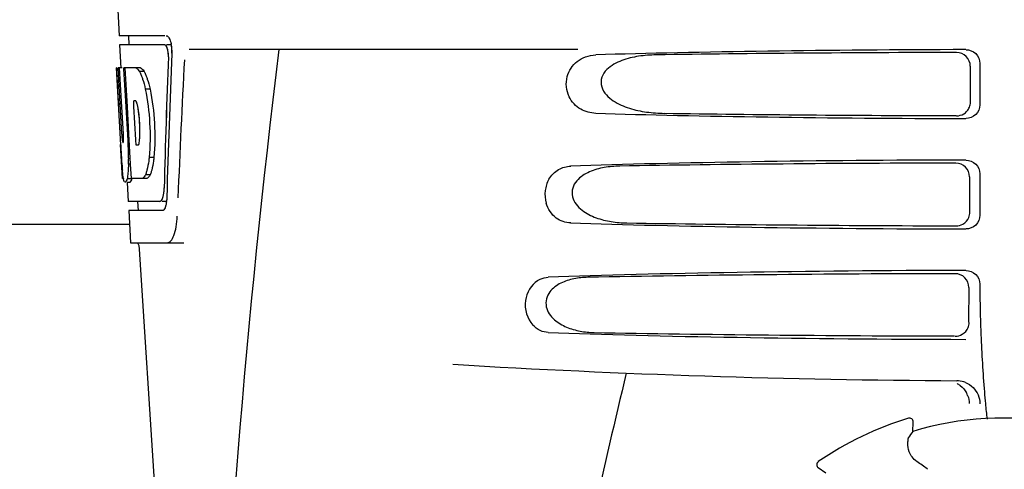
# Model space of a CAD drawing. Units: millimetres. Extents: x 14963 to 18482, y 9365 to 14234.
# Drawn here: x 16164 to 16272, y 13034 to 13083 of the extents above; entities that cross this region are included whole.
import ezdxf

# ---------------------------------------------------------------- set-up
doc = ezdxf.new("R2010")
doc.units = ezdxf.units.MM

msp = doc.modelspace()

# ---------------------------------------------------------------- linework, layer by layer
at = {"color": 7, "linetype": 'Continuous'}
for p, q in [((16175.01, 13084.67), (16175.21, 13081.17)), ((16180.17, 13081.17), (16175.21, 13081.17)), ((16176.21, 13081.17), (16176.26, 13080.17)), ((16175.26, 13080.17), (16175.4, 13077.65)), ((16180.17, 13080.17), (16175.26, 13080.17)), ((16180.88, 13080.17), (16180.34, 13080.17)), ((16225.12, 13079.67), (16182.84, 13079.67)), ((16268.86, 13078.17), (16268.86, 13073.66)), ((16175.38, 13069.3), (16174.91, 13077.67)), ((16174.95, 13077.67), (16174.91, 13077.67)), ((16175.48, 13070.48), (16175.09, 13077.67)), ((16175.55, 13077.67), (16175.09, 13077.67)), ((16175.46, 13074.04), (16175.26, 13077.67)), ((16177.53, 13077.67), (16175.73, 13077.67)), ((16175.73, 13077.59), (16175.73, 13077.67)), ((16175.93, 13074.06), (16175.73, 13077.59)), ((16176.07, 13074.06), (16175.87, 13077.67)), ((16177.94, 13077.28), (16177.43, 13077.28)), ((16267.82, 13077.86), (16267.79, 13073.98)), ((16178.57, 13075.38), (16178.05, 13075.38)), ((16175.66, 13070.48), (16175.46, 13074.04)), ((16175.96, 13073.44), (16175.93, 13074.06)), ((16176.1, 13073.45), (16176.07, 13074.06)), ((16176.99, 13074.11), (16176.79, 13074.11)), ((16176.82, 13073.49), (16176.79, 13074.11)), ((16176.17, 13069.8), (16175.96, 13073.44)), ((16176.3, 13069.81), (16176.1, 13073.45)), ((16177.03, 13069.85), (16176.82, 13073.49)), ((16175.63, 13069.53), (16175.61, 13069.53)), ((16176.19, 13069.3), (16176.17, 13069.8)), ((16176.33, 13069.28), (16176.3, 13069.81)), ((16177.06, 13069.27), (16177.03, 13069.85)), ((16175.56, 13065.67), (16175.36, 13069.34)), ((16176.33, 13069.3), (16176.19, 13069.3)), ((16176.34, 13069.21), (16176.33, 13069.31)), ((16176.45, 13067.2), (16176.34, 13069.21)), ((16177.27, 13069.27), (16177.06, 13069.27)), ((16178.99, 13067.95), (16178.48, 13067.95)), ((16176.45, 13067.22), (16176.22, 13067.22)), ((16176.54, 13065.67), (16176.45, 13067.2)), ((16175.67, 13065.67), (16175.56, 13065.67)), ((16176.57, 13065.62), (16176.07, 13065.62)), ((16176.36, 13065.24), (16176.07, 13065.24)), ((16176.09, 13065.23), (16176.2, 13063.17)), ((16178.21, 13065.67), (16176.54, 13065.67)), ((16178.58, 13066.05), (16178.06, 13066.05)), ((16267.74, 13065.84), (16267.72, 13062)), ((16268.86, 13066.17), (16268.86, 13061.66)), ((16179.63, 13063.17), (16176.2, 13063.17)), ((16177.2, 13063.17), (16177.26, 13062.17)), ((16180.39, 13063.17), (16179.9, 13063.17)), ((16176.26, 13062.17), (16176.45, 13058.67)), ((16179.91, 13062.17), (16176.26, 13062.17)), ((16176.33, 13060.67), (16091.4, 13060.67)), ((16176.45, 13058.67), (16182.24, 13058.67)), ((16177.19, 13058.67), (16177.33, 13058.39)), ((16177.33, 13058.39), (16177.4, 13057.97)), ((16177.4, 13057.97), (16179.75, 13020.91)), ((16267.66, 13053.81), (16267.64, 13050.03)), ((16268.86, 13054.17), (16268.86, 13053.9)), ((16261.09, 13039.59), (16261.09, 13039.59)), ((16261.55, 13038.17), (16261.6, 13039.19)), ((16252.1, 13033.62), (16251.27, 13034.22)), ((16251.28, 13034.88), (16251.28, 13034.88))]:
    msp.add_line(p, q, dxfattribs=at)
for centre, radius, start, end in [((16177.41, 13079.53), 3.53, 10.5895, 12.8612), ((16177.42, 13079.53), 3.53, 10.5947, 12.8458), ((16176.95, 13079.44), 4, 4.9071, 10.5614), ((16176.96, 13079.44), 4, 4.8853, 10.5658), ((16176.87, 13079.43), 4.08, 357.6734, 5.0215), ((16176.88, 13079.43), 4.08, 357.6406, 5.0007), ((17221.92, 12952.7), 1037.13, 172.96817, 177.83362), ((16266.33, 13073.99), 1.52, 300.3514, 317.8239), ((16162.5, 13070.84), 14.96, 2.1525, 4.2833), ((16393.33, 13081.54), 218.3, 183.2132, 183.4061), ((16283.06, 13074.84), 107.83, 183.3312, 184.0523), ((16145.42, 13067.8), 30.81, 1.4383, 2.8035), ((16148.09, 13067.86), 28.14, 0.0155, 1.4472), ((16152.43, 13067.85), 23.81, 358.4617, 0.0291), ((16216.11, 13070.18), 40.71, 184.1736, 185.1059), ((16179.78, 13066.34), 4.17, 189.4645, 190.048), ((16176.24, 13063.65), 4.14, 351.6372, 353.1504), ((16176.25, 13063.65), 4.14, 351.6135, 353.1502), ((16371.32, 13053.89), 102.46, 179.992, 181.6542), ((16271.36, 14043.67), 1000, 266.56984, 269.71207), ((17653.71, 12703.48), 1463.61, 166.5261, 167.76084), ((16266.32, 13041.09), 2.59, 72.0907, 89.6335), ((16265.17, 13041.15), 2.53, 52.1529, 61.3242), ((16266.34, 13041.14), 2.54, 67.4975, 72.0723), ((16265.15, 13041.13), 2.56, 21.7612, 28.5058), ((16377.4, 13051.38), 108.42, 184.7182, 185.3955), ((16360.42, 13049.77), 91.36, 185.3936, 186.4451), ((16271.36, 13005.67), 35.45, 106.8502, 124.5093), ((16261.2, 13039.21), 0.4, 357.2402, 106.8524), ((16271.36, 13005.67), 33.95, 79.5648, 106.7947), ((16341.18, 12982.75), 97.01, 145.1629, 145.6419), ((16251.51, 13034.55), 0.4, 124.5073, 234.1191), ((16250.7, 13017.88), 20.43, 52.5136, 56.3608), ((16250.77, 13017.97), 20.31, 52.3621, 52.5115)]:
    msp.add_arc(centre, radius, start, end, dxfattribs=at)
for centre, major_axis, ratio, start_param, end_param in [((16271.36, 13029.27), (0, 331.98), 0.275506, 7.702819, 7.750305), ((16271.36, 13029.11), (0, 330.24), 0.276989, 7.701538, 7.749283), ((16271.36, 13077.41), (66.42, 0), 0.034012, 1.631326, 2.300961), ((16271.36, 13076.16), (94.13, 0), 0.034012, 1.624466, 1.983152), ((16271.36, 13033.11), (0, 332.74), 0.275506, 1.432769, 1.475953), ((16271.36, 13032.94), (0, 330.99), 0.276989, 1.431496, 1.474918), ((16271.36, 13015.65), (0, 329.3), 0.275506, 1.378544, 1.424757), ((16271.36, 13096.04), (0, 185.88), 0.521492, -4.613411, -4.591463), ((16271.36, 13074.43), (66.42, 0), 0.034012, 3.982225, 4.651859), ((16271.36, 13075.69), (94.1, 0), 0.034012, -1.973015, -1.624944), ((16271.36, 13065.41), (66.42, 0), 0.034012, 1.631326, 2.357555), ((16271.36, 13064.16), (93.47, 0), 0.034012, 1.625665, 2.033069), ((16271.36, 13062.43), (66.42, 0), 0.034012, 3.925631, 4.651859), ((16271.36, 13063.69), (93.44, 0), 0.034012, -2.023991, -1.626145), ((16271.36, 13053.41), (66.42, 0), 0.034012, 1.631326, 2.411117), ((16271.36, 13052.16), (92.8, 0), 0.034012, 1.626882, 2.079039), ((16271.36, 13050.43), (66.42, 0), 0.034012, 3.872068, 4.651859), ((16271.36, 13051.69), (92.78, 0), 0.034012, -2.070742, -1.627362)]:
    msp.add_ellipse(centre, major_axis=major_axis, ratio=ratio, start_param=start_param, end_param=end_param, dxfattribs=at)
for points, knots in [([(16180.33, 13081.17), (16180.45, 13081.17), (16180.72, 13080.84), (16180.8, 13080.53), (16180.85, 13080.31)], [0, 0, 0, 0, 0.353547, 1, 1, 1, 1]), ([(16180.34, 13081.17), (16180.46, 13081.17), (16180.72, 13080.84), (16180.81, 13080.53), (16180.86, 13080.31)], [0, 0, 0, 0, 0.353572, 1, 1, 1, 1]), ([(16180.32, 13080.06), (16180.31, 13080.07), (16180.27, 13080.12), (16180.21, 13080.17), (16180.16, 13080.17)], [0, 0, 0, 0, 0.314024, 1, 1, 1, 1]), ([(16180.33, 13080.06), (16180.32, 13080.07), (16180.28, 13080.12), (16180.22, 13080.17), (16180.17, 13080.17)], [0, 0, 0, 0, 0.314017, 1, 1, 1, 1]), ([(16180.46, 13079.76), (16180.45, 13079.79), (16180.41, 13079.9), (16180.37, 13080), (16180.32, 13080.06)], [0, 0, 0, 0, 0.289146, 1, 1, 1, 1]), ([(16180.57, 13078.9), (16180.58, 13079.12), (16180.54, 13079.52), (16180.43, 13079.92), (16180.33, 13080.06)], [0, 0, 0, 0, 0.570777, 1, 1, 1, 1]), ([(16180.56, 13078.9), (16180.57, 13079.12), (16180.55, 13079.42), (16180.48, 13079.7), (16180.46, 13079.76)], [0, 0, 0, 0, 0.771092, 1, 1, 1, 1]), ([(16267.82, 13077.86), (16267.82, 13078.24), (16267.5, 13079.04), (16266.7, 13079.36), (16266.31, 13079.35)], [0, 0, 0, 0, 0.499743, 1, 1, 1, 1]), ([(16267.35, 13079.66), (16267.73, 13079.66), (16268.53, 13079.35), (16268.86, 13078.55), (16268.86, 13078.17)], [0, 0, 0, 0, 0.50008, 1, 1, 1, 1]), ([(16227.06, 13072.74), (16226.5, 13072.76), (16225.3, 13073.06), (16223.91, 13074.55), (16223.71, 13076.72), (16224.52, 13077.97), (16225.03, 13078.38)], [0, 0, 0, 0, 0.218854, 0.460929, 0.744944, 1, 1, 1, 1]), ([(16233.64, 13079.09), (16233, 13079.08), (16231.73, 13078.99), (16230.18, 13078.63), (16229.02, 13078.1), (16228.23, 13077.53), (16227.63, 13076.69), (16227.61, 13075.6), (16228.18, 13074.71), (16229.2, 13073.88), (16230.71, 13073.23), (16232.6, 13072.84), (16233.88, 13072.75), (16234.53, 13072.74)], [0, 0, 0, 0, 0.123114, 0.245028, 0.306071, 0.367838, 0.431726, 0.498319, 0.564262, 0.628057, 0.752399, 0.875986, 1, 1, 1, 1]), ([(16177.43, 13077.28), (16177.44, 13077.24), (16177.53, 13077.08), (16177.6, 13076.91), (16177.65, 13076.77)], [0, 0, 0, 0, 0.227582, 1, 1, 1, 1]), ([(16177.53, 13077.67), (16177.56, 13077.66), (16177.66, 13077.61), (16177.74, 13077.53), (16177.8, 13077.46)], [0, 0, 0, 0, 0.212883, 1, 1, 1, 1]), ([(16177.94, 13077.28), (16177.96, 13077.24), (16178.04, 13077.08), (16178.11, 13076.91), (16178.16, 13076.77)], [0, 0, 0, 0, 0.227621, 1, 1, 1, 1]), ([(16177.65, 13076.77), (16177.69, 13076.67), (16177.85, 13076.22), (16177.97, 13075.75), (16178.05, 13075.38)], [0, 0, 0, 0, 0.221486, 1, 1, 1, 1]), ([(16178.16, 13076.77), (16178.2, 13076.67), (16178.36, 13076.22), (16178.49, 13075.75), (16178.57, 13075.38)], [0, 0, 0, 0, 0.221517, 1, 1, 1, 1]), ([(16178.05, 13075.38), (16178.3, 13074.16), (16178.6, 13071.68), (16178.59, 13069.19), (16178.48, 13067.95)], [0, 0, 0, 0, 0.500134, 1, 1, 1, 1]), ([(16178.57, 13075.38), (16178.82, 13074.16), (16179.12, 13071.68), (16179.11, 13069.19), (16178.99, 13067.95)], [0, 0, 0, 0, 0.500135, 1, 1, 1, 1]), ([(16177.07, 13074.01), (16177.07, 13074.02), (16177.05, 13074.06), (16177.02, 13074.1), (16176.99, 13074.11)], [0, 0, 0, 0, 0.314296, 1, 1, 1, 1]), ([(16177.22, 13073.51), (16177.21, 13073.56), (16177.18, 13073.73), (16177.13, 13073.9), (16177.07, 13074.01)], [0, 0, 0, 0, 0.305529, 1, 1, 1, 1]), ([(16177.43, 13071.96), (16177.42, 13072.1), (16177.37, 13072.62), (16177.3, 13073.13), (16177.22, 13073.51)], [0, 0, 0, 0, 0.264357, 1, 1, 1, 1]), ([(16177.43, 13069.87), (16177.48, 13070.48), (16177.48, 13071.7), (16177.34, 13072.91), (16177.22, 13073.51)], [0, 0, 0, 0, 0.499847, 1, 1, 1, 1]), ([(16268.86, 13073.66), (16268.86, 13073.28), (16268.53, 13072.48), (16267.73, 13072.17), (16267.35, 13072.17)], [0, 0, 0, 0, 0.499991, 1, 1, 1, 1]), ([(16177.43, 13069.87), (16177.44, 13069.99), (16177.47, 13070.5), (16177.47, 13071.01), (16177.46, 13071.41)], [0, 0, 0, 0, 0.231165, 1, 1, 1, 1]), ([(16175.48, 13070.48), (16175.49, 13070.4), (16175.51, 13070.12), (16175.53, 13069.85), (16175.56, 13069.65)], [0, 0, 0, 0, 0.300032, 1, 1, 1, 1]), ([(16175.63, 13069.53), (16175.64, 13069.53), (16175.65, 13069.56), (16175.65, 13069.57), (16175.65, 13069.59)], [0, 0, 0, 0, 0.297235, 1, 1, 1, 1]), ([(16175.65, 13069.59), (16175.66, 13069.61), (16175.67, 13069.75), (16175.67, 13069.89), (16175.67, 13070)], [0, 0, 0, 0, 0.171254, 1, 1, 1, 1]), ([(16177.27, 13069.27), (16177.3, 13069.29), (16177.35, 13069.4), (16177.38, 13069.51), (16177.39, 13069.58)], [0, 0, 0, 0, 0.365081, 1, 1, 1, 1]), ([(16178.48, 13067.95), (16178.46, 13067.82), (16178.4, 13067.35), (16178.32, 13066.89), (16178.23, 13066.56)], [0, 0, 0, 0, 0.278355, 1, 1, 1, 1]), ([(16178.99, 13067.95), (16178.98, 13067.82), (16178.92, 13067.35), (16178.83, 13066.89), (16178.75, 13066.56)], [0, 0, 0, 0, 0.278335, 1, 1, 1, 1]), ([(16267.35, 13067.66), (16267.73, 13067.66), (16268.53, 13067.35), (16268.86, 13066.55), (16268.86, 13066.17)], [0, 0, 0, 0, 0.500009, 1, 1, 1, 1]), ([(16175.61, 13066.02), (16175.61, 13066.06), (16175.59, 13066.24), (16175.57, 13066.42), (16175.56, 13066.56)], [0, 0, 0, 0, 0.227196, 1, 1, 1, 1]), ([(16175.66, 13065.66), (16175.65, 13065.72), (16175.61, 13066.02), (16175.58, 13066.32), (16175.56, 13066.56)], [0, 0, 0, 0, 0.199139, 1, 1, 1, 1]), ([(16176.18, 13066.56), (16176.18, 13066.46), (16176.15, 13066.15), (16176.11, 13065.83), (16176.07, 13065.62)], [0, 0, 0, 0, 0.303467, 1, 1, 1, 1]), ([(16176.22, 13067.22), (16176.22, 13067.16), (16176.21, 13066.94), (16176.2, 13066.72), (16176.18, 13066.56)], [0, 0, 0, 0, 0.265215, 1, 1, 1, 1]), ([(16178.23, 13066.56), (16178.22, 13066.51), (16178.17, 13066.34), (16178.11, 13066.17), (16178.06, 13066.05)], [0, 0, 0, 0, 0.273383, 1, 1, 1, 1]), ([(16178.75, 13066.56), (16178.73, 13066.51), (16178.68, 13066.34), (16178.63, 13066.17), (16178.58, 13066.05)], [0, 0, 0, 0, 0.273348, 1, 1, 1, 1]), ([(16221.97, 13065.57), (16222.21, 13066.01), (16222.92, 13066.73), (16223.88, 13066.99), (16224.34, 13067)], [0, 0, 0, 0, 0.527152, 1, 1, 1, 1]), ([(16229.68, 13067), (16229.12, 13066.99), (16227.99, 13066.9), (16226.62, 13066.53), (16225.62, 13066), (16224.95, 13065.43), (16224.47, 13064.63), (16224.45, 13063.35), (16225.5, 13062.11), (16227.07, 13061.34), (16228.75, 13060.93), (16229.88, 13060.84), (16230.45, 13060.83)], [0, 0, 0, 0, 0.12204, 0.24309, 0.304062, 0.366218, 0.431354, 0.4995, 0.629467, 0.754031, 0.876971, 1, 1, 1, 1]), ([(16267.74, 13065.84), (16267.74, 13066.22), (16267.42, 13067.02), (16266.62, 13067.33), (16266.24, 13067.33)], [0, 0, 0, 0, 0.499789, 1, 1, 1, 1]), ([(16175.66, 13065.66), (16175.66, 13065.68), (16175.64, 13065.8), (16175.63, 13065.92), (16175.61, 13066.02)], [0, 0, 0, 0, 0.221113, 1, 1, 1, 1]), ([(16175.77, 13065.31), (16175.77, 13065.32), (16175.76, 13065.33), (16175.75, 13065.35), (16175.75, 13065.36)], [0, 0, 0, 0, 0.478028, 1, 1, 1, 1]), ([(16175.79, 13065.29), (16175.78, 13065.29), (16175.78, 13065.3), (16175.77, 13065.31), (16175.77, 13065.31)], [0, 0, 0, 0, 0.47817, 1, 1, 1, 1]), ([(16175.88, 13065.25), (16175.88, 13065.25), (16175.87, 13065.25), (16175.86, 13065.24), (16175.85, 13065.24)], [0, 0, 0, 0, 0.523001, 1, 1, 1, 1]), ([(16175.92, 13065.29), (16175.91, 13065.28), (16175.9, 13065.27), (16175.89, 13065.26), (16175.88, 13065.25)], [0, 0, 0, 0, 0.539894, 1, 1, 1, 1]), ([(16176.07, 13065.62), (16176.05, 13065.58), (16176.02, 13065.47), (16175.97, 13065.35), (16175.92, 13065.29)], [0, 0, 0, 0, 0.328796, 1, 1, 1, 1]), ([(16176.57, 13065.62), (16176.56, 13065.58), (16176.52, 13065.47), (16176.48, 13065.35), (16176.42, 13065.29)], [0, 0, 0, 0, 0.328671, 1, 1, 1, 1]), ([(16178.06, 13066.05), (16178.04, 13066.02), (16177.98, 13065.9), (16177.9, 13065.8), (16177.82, 13065.74)], [0, 0, 0, 0, 0.290496, 1, 1, 1, 1]), ([(16178.58, 13066.05), (16178.55, 13066), (16178.46, 13065.85), (16178.33, 13065.71), (16178.21, 13065.67)], [0, 0, 0, 0, 0.314108, 1, 1, 1, 1]), ([(16221.97, 13065.57), (16221.75, 13065.19), (16221.47, 13064.33), (16221.54, 13063.42), (16221.67, 13062.98)], [0, 0, 0, 0, 0.487436, 1, 1, 1, 1]), ([(16180.06, 13064.04), (16180.06, 13064.09), (16180.09, 13064.28), (16180.1, 13064.48), (16180.1, 13064.63)], [0, 0, 0, 0, 0.235957, 1, 1, 1, 1]), ([(16180.06, 13064.04), (16180.06, 13064.09), (16180.09, 13064.28), (16180.1, 13064.48), (16180.1, 13064.62)], [0, 0, 0, 0, 0.235932, 1, 1, 1, 1]), ([(16179.63, 13063.17), (16179.68, 13063.17), (16179.75, 13063.21), (16179.8, 13063.26), (16179.81, 13063.27)], [0, 0, 0, 0, 0.698827, 1, 1, 1, 1]), ([(16179.81, 13063.27), (16179.84, 13063.31), (16179.97, 13063.55), (16180.03, 13063.82), (16180.06, 13064.04)], [0, 0, 0, 0, 0.182158, 1, 1, 1, 1]), ([(16179.81, 13063.27), (16179.82, 13063.29), (16179.89, 13063.39), (16179.93, 13063.49), (16179.96, 13063.58)], [0, 0, 0, 0, 0.207603, 1, 1, 1, 1]), ([(16179.96, 13063.58), (16179.97, 13063.61), (16180.01, 13063.77), (16180.04, 13063.92), (16180.06, 13064.04)], [0, 0, 0, 0, 0.223473, 1, 1, 1, 1]), ([(16180.09, 13062.27), (16180.07, 13062.26), (16180.03, 13062.2), (16179.96, 13062.17), (16179.91, 13062.17)], [0, 0, 0, 0, 0.298845, 1, 1, 1, 1]), ([(16180.24, 13062.58), (16180.23, 13062.55), (16180.19, 13062.44), (16180.14, 13062.34), (16180.08, 13062.27)], [0, 0, 0, 0, 0.292878, 1, 1, 1, 1]), ([(16180.24, 13062.58), (16180.23, 13062.55), (16180.19, 13062.44), (16180.14, 13062.34), (16180.09, 13062.27)], [0, 0, 0, 0, 0.292891, 1, 1, 1, 1]), ([(16180.34, 13063.05), (16180.34, 13063.01), (16180.31, 13062.85), (16180.27, 13062.69), (16180.24, 13062.58)], [0, 0, 0, 0, 0.275752, 1, 1, 1, 1]), ([(16180.34, 13063.05), (16180.34, 13063), (16180.31, 13062.85), (16180.27, 13062.69), (16180.24, 13062.58)], [0, 0, 0, 0, 0.275763, 1, 1, 1, 1]), ([(16224.34, 13060.83), (16223.78, 13060.85), (16222.56, 13061.24), (16221.85, 13062.35), (16221.67, 13062.98)], [0, 0, 0, 0, 0.45899, 1, 1, 1, 1]), ([(16180.45, 13058.67), (16180.59, 13058.67), (16180.93, 13058.91), (16181.21, 13059.54), (16181.45, 13060.46), (16181.51, 13061.19), (16181.53, 13061.58)], [0, 0, 0, 0, 0.129928, 0.337286, 0.633293, 1, 1, 1, 1]), ([(16268.86, 13061.66), (16268.86, 13061.28), (16268.53, 13060.48), (16267.73, 13060.17), (16267.35, 13060.17)], [0, 0, 0, 0, 0.499912, 1, 1, 1, 1]), ([(16267.35, 13055.66), (16267.73, 13055.66), (16268.53, 13055.35), (16268.86, 13054.55), (16268.86, 13054.17)], [0, 0, 0, 0, 0.50008, 1, 1, 1, 1]), ([(16220.73, 13054.55), (16220.02, 13054.09), (16219, 13052.35), (16219.6, 13050.43), (16220.21, 13049.73)], [0, 0, 0, 0, 0.478295, 1, 1, 1, 1]), ([(16220.73, 13054.55), (16220.82, 13054.61), (16221.17, 13054.81), (16221.59, 13054.9), (16221.89, 13054.92)], [0, 0, 0, 0, 0.258212, 1, 1, 1, 1]), ([(16226.2, 13054.92), (16225.7, 13054.91), (16224.69, 13054.81), (16223.47, 13054.43), (16222.6, 13053.9), (16222.02, 13053.34), (16221.63, 13052.59), (16221.62, 13051.43), (16222.47, 13050.23), (16223.86, 13049.45), (16225.36, 13049.02), (16226.38, 13048.93), (16226.89, 13048.92)], [0, 0, 0, 0, 0.120678, 0.240675, 0.301532, 0.364103, 0.430136, 0.499265, 0.631305, 0.756097, 0.87822, 1, 1, 1, 1]), ([(16267.66, 13053.81), (16267.67, 13054.2), (16267.35, 13055), (16266.54, 13055.31), (16266.16, 13055.31)], [0, 0, 0, 0, 0.499756, 1, 1, 1, 1]), ([(16268.9, 13050.93), (16268.92, 13050.18), (16269.02, 13047.36), (16269.18, 13044.53), (16269.35, 13042.46)], [0, 0, 0, 0, 0.265343, 1, 1, 1, 1]), ([(16221.89, 13048.92), (16221.59, 13048.93), (16220.95, 13049.08), (16220.43, 13049.49), (16220.21, 13049.73)], [0, 0, 0, 0, 0.479907, 1, 1, 1, 1]), ([(16261.02, 13036.92), (16261.03, 13037), (16261.04, 13037.14), (16261.06, 13037.3), (16261.07, 13037.4), (16261.08, 13037.45), (16261.09, 13037.48), (16261.09, 13037.5), (16261.09, 13037.5)], [0, 0, 0, 0, 0.408837, 0.714454, 0.82702, 0.912205, 0.9698, 1, 1, 1, 1]), ([(16262.02, 13034.88), (16261.81, 13035.02), (16261.47, 13035.34), (16261.08, 13036.04), (16261, 13036.59), (16261.02, 13036.92)], [0, 0, 0, 0, 0.316167, 0.587432, 1, 1, 1, 1])]:
    msp.add_open_spline(points, degree=3, knots=knots, dxfattribs=at)
for points in [[(16225.03, 13078.38), (16225.31, 13078.6), (16225.62, 13078.77), (16225.95, 13078.89)], [(16225.95, 13078.89), (16226.31, 13079.01), (16226.69, 13079.08), (16227.06, 13079.09)], [(16177.02, 13077.67), (16177.07, 13077.65), (16177.11, 13077.62), (16177.15, 13077.59)], [(16177.15, 13077.59), (16177.2, 13077.55), (16177.25, 13077.51), (16177.29, 13077.46)], [(16177.29, 13077.46), (16177.34, 13077.4), (16177.38, 13077.34), (16177.43, 13077.28)], [(16177.8, 13077.46), (16177.85, 13077.4), (16177.9, 13077.34), (16177.94, 13077.28)], [(16267.73, 13073.41), (16267.8, 13073.58), (16267.84, 13073.78), (16267.84, 13073.97)], [(16267.45, 13072.97), (16267.57, 13073.1), (16267.66, 13073.25), (16267.73, 13073.41)], [(16266.33, 13072.47), (16266.59, 13072.47), (16266.87, 13072.55), (16267.1, 13072.68)], [(16175.67, 13070), (16175.67, 13070.16), (16175.67, 13070.32), (16175.66, 13070.48)], [(16177.39, 13069.58), (16177.41, 13069.67), (16177.42, 13069.77), (16177.43, 13069.87)], [(16175.71, 13065.46), (16175.7, 13065.51), (16175.68, 13065.56), (16175.67, 13065.62)], [(16175.75, 13065.36), (16175.73, 13065.39), (16175.72, 13065.42), (16175.71, 13065.46)], [(16176.42, 13065.29), (16176.41, 13065.27), (16176.38, 13065.24), (16176.35, 13065.24)], [(16177.82, 13065.74), (16177.79, 13065.71), (16177.74, 13065.68), (16177.7, 13065.67)], [(16180.39, 13063.63), (16180.39, 13063.47), (16180.38, 13063.31), (16180.36, 13063.16)], [(16180.39, 13063.62), (16180.39, 13063.47), (16180.38, 13063.31), (16180.36, 13063.16)], [(16267.65, 13061.43), (16267.72, 13061.61), (16267.76, 13061.8), (16267.76, 13061.99)], [(16267.02, 13060.7), (16267.3, 13060.87), (16267.53, 13061.13), (16267.65, 13061.43)], [(16266.25, 13060.5), (16266.52, 13060.5), (16266.79, 13060.57), (16267.02, 13060.7)], [(16266.94, 13048.73), (16267.22, 13048.89), (16267.45, 13049.16), (16267.58, 13049.45)], [(16267.58, 13049.45), (16267.65, 13049.63), (16267.69, 13049.82), (16267.69, 13050.01)], [(16266.18, 13048.52), (16266.44, 13048.52), (16266.71, 13048.59), (16266.94, 13048.73)], [(16266.73, 13043.15), (16267, 13042.94), (16267.24, 13042.66), (16267.4, 13042.36)], [(16267.31, 13043.48), (16267.9, 13043.24), (16268.42, 13042.72), (16268.67, 13042.13)], [(16267.53, 13042.09), (16267.65, 13041.8), (16267.71, 13041.49), (16267.71, 13041.19)], [(16268.67, 13042.13), (16268.79, 13041.83), (16268.86, 13041.5), (16268.86, 13041.18)]]:
    msp.add_open_spline(points, degree=3, dxfattribs=at)

doc.saveas('drawing.dxf')
